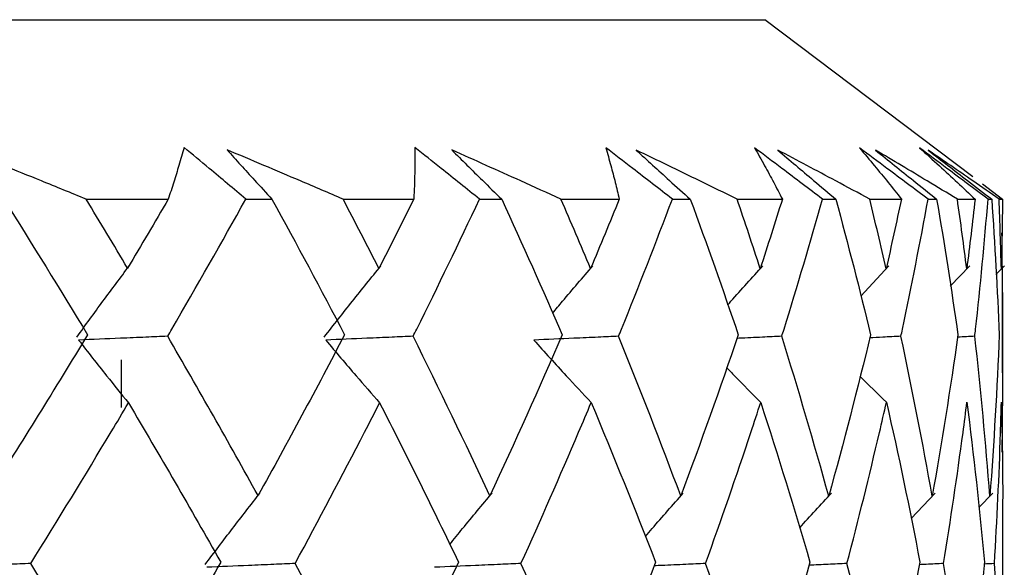
# Model space of a CAD drawing. Units: inches. Extents: x 3 to 972, y 3 to 747.
# Drawn here: x 142 to 144, y 382 to 382 of the extents above; entities that cross this region are included whole.
import ezdxf

# ---------------------------------------------------------------- set-up
doc = ezdxf.new("R2010")
doc.units = ezdxf.units.IN
doc.header["$MEASUREMENT"] = 0

msp = doc.modelspace()

# ---------------------------------------------------------------- linework, layer by layer
at = {"color": 7, "linetype": 'Continuous', "lineweight": 25}
for p, q in [((131.4947, 382.4947), (143.2872, 382.4947)), ((143.5934, 382.264), (143.2872, 382.4947)), ((143.6073, 382.2535), (143.6369, 382.231)), ((142.289, 382.231), (142.4097, 382.231)), ((142.5239, 382.231), (142.5623, 382.231)), ((142.667, 382.231), (142.7709, 382.231)), ((142.8676, 382.231), (142.9002, 382.231)), ((142.9874, 382.231), (143.0731, 382.231)), ((143.1513, 382.231), (143.1776, 382.231)), ((143.2465, 382.231), (143.3131, 382.231)), ((143.3721, 382.231), (143.3917, 382.231)), ((143.4416, 382.231), (143.4882, 382.231)), ((143.5274, 382.231), (143.54, 382.231)), ((143.5705, 382.231), (143.5965, 382.231)), ((143.6156, 382.231), (143.621, 382.231)), ((143.6318, 382.231), (143.6369, 382.231)), ((143.6357, 382.231), (143.6327, 382.2333)), ((143.4283, 382.0885), (143.4697, 382.1329)), ((143.5601, 382.103), (143.5886, 382.1329)), ((143.6271, 382.1201), (143.6396, 382.1329)), ((143.6372, 381.9651), (143.6372, 382.0936)), ((142.341, 381.9247), (142.341, 381.9949)), ((143.5026, 381.7618), (143.5377, 381.799)), ((143.6022, 381.7776), (143.6228, 381.799)), ((143.6372, 381.6236), (143.6372, 381.7714))]:
    msp.add_line(p, q, dxfattribs=at)
for points, knots in [([(142.289, 382.231), (142.2671, 382.2399), (142.2451, 382.2489), (142.2231, 382.2578), (142.2042, 382.2655), (142.1853, 382.2731), (142.1664, 382.2808), (142.1475, 382.2884), (142.1285, 382.2961), (142.1096, 382.3037)], [0, 0, 0, 0, 0.0000755514, 0.0000755514, 0.0000755514, 0.0001403173, 0.0001403173, 0.0001403173, 0.0002050859, 0.0002050859, 0.0002050859, 0.0002050859]), ([(142.433, 382.307), (142.4306, 382.2982), (142.4281, 382.2895), (142.4254, 382.2807), (142.423, 382.2725), (142.4204, 382.2642), (142.4178, 382.2559), (142.4152, 382.2476), (142.4125, 382.2393), (142.4097, 382.231)], [0, 0, 0, 0, 0.000076195, 0.000076195, 0.000076195, 0.0001481087, 0.0001481087, 0.0001481087, 0.0002200261, 0.0002200261, 0.0002200261, 0.0002200261]), ([(142.5239, 382.231), (142.515, 382.2385), (142.506, 382.2461), (142.497, 382.2536), (142.4881, 382.2611), (142.4791, 382.2687), (142.47, 382.2762), (142.4577, 382.2864), (142.4454, 382.2967), (142.433, 382.307)], [0, 0, 0, 0, 0.0000377757, 0.0000377757, 0.0000377757, 0.0000755515, 0.0000755515, 0.0000755515, 0.0001270414, 0.0001270414, 0.0001270414, 0.0001270414]), ([(142.667, 382.231), (142.6461, 382.2399), (142.6252, 382.2489), (142.6041, 382.2578), (142.5862, 382.2655), (142.5683, 382.2731), (142.5503, 382.2807), (142.5323, 382.2883), (142.5142, 382.2959), (142.4962, 382.3035)], [0, 0, 0, 0, 0.0000755514, 0.0000755514, 0.0000755514, 0.0001400199, 0.0001400199, 0.0001400199, 0.0002044912, 0.0002044912, 0.0002044912, 0.0002044912]), ([(142.4962, 382.3035), (142.5028, 382.2961), (142.5095, 382.2887), (142.5162, 382.2813), (142.523, 382.2738), (142.5297, 382.2664), (142.5366, 382.259), (142.5451, 382.2497), (142.5537, 382.2403), (142.5623, 382.231)], [0, 0, 0, 0, 0.0000377758, 0.0000377758, 0.0000377758, 0.0000755516, 0.0000755516, 0.0000755516, 0.0001229266, 0.0001229266, 0.0001229266, 0.0001229266]), ([(142.7726, 382.3068), (142.7727, 382.298), (142.7727, 382.2893), (142.7725, 382.2805), (142.7724, 382.2723), (142.7722, 382.264), (142.772, 382.2558), (142.7717, 382.2475), (142.7713, 382.2393), (142.7709, 382.231)], [0, 0, 0, 0, 0.000076195, 0.000076195, 0.000076195, 0.0001478202, 0.0001478202, 0.0001478202, 0.0002194491, 0.0002194491, 0.0002194491, 0.0002194491]), ([(142.8676, 382.231), (142.8582, 382.2385), (142.8488, 382.2461), (142.8394, 382.2536), (142.83, 382.2611), (142.8206, 382.2687), (142.8111, 382.2762), (142.7983, 382.2864), (142.7855, 382.2966), (142.7726, 382.3068)], [0, 0, 0, 0, 0.0000377757, 0.0000377757, 0.0000377757, 0.0000755515, 0.0000755515, 0.0000755515, 0.0001267143, 0.0001267143, 0.0001267143, 0.0001267143]), ([(142.9874, 382.231), (142.9677, 382.2399), (142.948, 382.2489), (142.9282, 382.2578), (142.9114, 382.2654), (142.8945, 382.273), (142.8776, 382.2806), (142.8607, 382.2882), (142.8438, 382.2957), (142.8268, 382.3033)], [0, 0, 0, 0, 0.0000755514, 0.0000755514, 0.0000755514, 0.0001397546, 0.0001397546, 0.0001397546, 0.0002039605, 0.0002039605, 0.0002039605, 0.0002039605]), ([(142.8268, 382.3033), (142.8342, 382.2959), (142.8417, 382.2885), (142.8492, 382.2811), (142.8567, 382.2736), (142.8642, 382.2662), (142.8718, 382.2588), (142.8812, 382.2495), (142.8907, 382.2403), (142.9002, 382.231)], [0, 0, 0, 0, 0.0000377758, 0.0000377758, 0.0000377758, 0.0000755516, 0.0000755516, 0.0000755516, 0.0001226003, 0.0001226003, 0.0001226003, 0.0001226003]), ([(143.1513, 382.231), (143.1416, 382.2385), (143.1319, 382.2461), (143.1222, 382.2536), (143.1124, 382.2611), (143.1027, 382.2687), (143.0929, 382.2762), (143.0798, 382.2863), (143.0666, 382.2965), (143.0534, 382.3066)], [0, 0, 0, 0, 0.0000377757, 0.0000377757, 0.0000377757, 0.0000755515, 0.0000755515, 0.0000755515, 0.0001264278, 0.0001264278, 0.0001264278, 0.0001264278]), ([(143.0534, 382.3066), (143.0559, 382.2979), (143.0584, 382.2891), (143.0608, 382.2803), (143.063, 382.2721), (143.0651, 382.2639), (143.0672, 382.2557), (143.0693, 382.2475), (143.0712, 382.2392), (143.0731, 382.231)], [0, 0, 0, 0, 0.000076195, 0.000076195, 0.000076195, 0.0001475663, 0.0001475663, 0.0001475663, 0.0002189411, 0.0002189411, 0.0002189411, 0.0002189411]), ([(143.2465, 382.231), (143.2283, 382.2399), (143.21, 382.2489), (143.1917, 382.2578), (143.1761, 382.2654), (143.1605, 382.273), (143.1449, 382.2805), (143.1293, 382.2881), (143.1136, 382.2956), (143.0979, 382.3031)], [0, 0, 0, 0, 0.0000755514, 0.0000755514, 0.0000755514, 0.0001395243, 0.0001395243, 0.0001395243, 0.0002034999, 0.0002034999, 0.0002034999, 0.0002034999]), ([(143.0979, 382.3031), (143.106, 382.2957), (143.1142, 382.2883), (143.1223, 382.2809), (143.1305, 382.2735), (143.1387, 382.2661), (143.1469, 382.2586), (143.1571, 382.2494), (143.1674, 382.2402), (143.1776, 382.231)], [0, 0, 0, 0, 0.0000377758, 0.0000377758, 0.0000377758, 0.0000755516, 0.0000755516, 0.0000755516, 0.0001223155, 0.0001223155, 0.0001223155, 0.0001223155]), ([(143.3721, 382.231), (143.3622, 382.2385), (143.3522, 382.2461), (143.3422, 382.2536), (143.3323, 382.2611), (143.3223, 382.2687), (143.3123, 382.2762), (143.299, 382.2863), (143.2856, 382.2964), (143.2721, 382.3064)], [0, 0, 0, 0, 0.0000377757, 0.0000377757, 0.0000377757, 0.0000755515, 0.0000755515, 0.0000755515, 0.000126185, 0.000126185, 0.000126185, 0.000126185]), ([(143.2721, 382.3064), (143.2772, 382.2977), (143.2821, 382.289), (143.287, 382.2802), (143.2915, 382.272), (143.2959, 382.2638), (143.3003, 382.2556), (143.3046, 382.2474), (143.3089, 382.2392), (143.3131, 382.231)], [0, 0, 0, 0, 0.000076195, 0.000076195, 0.000076195, 0.0001473496, 0.0001473496, 0.0001473496, 0.0002185078, 0.0002185078, 0.0002185078, 0.0002185078]), ([(143.4416, 382.231), (143.425, 382.2399), (143.4084, 382.2489), (143.3917, 382.2578), (143.3776, 382.2654), (143.3634, 382.2729), (143.3492, 382.2804), (143.335, 382.288), (143.3208, 382.2955), (143.3065, 382.303)], [0, 0, 0, 0, 0.0000755514, 0.0000755514, 0.0000755514, 0.0001393315, 0.0001393315, 0.0001393315, 0.0002031142, 0.0002031142, 0.0002031142, 0.0002031142]), ([(143.3065, 382.303), (143.3152, 382.2956), (143.3239, 382.2882), (143.3327, 382.2808), (143.3415, 382.2733), (143.3502, 382.2659), (143.3591, 382.2585), (143.3699, 382.2493), (143.3808, 382.2402), (143.3917, 382.231)], [0, 0, 0, 0, 0.0000377758, 0.0000377758, 0.0000377758, 0.0000755516, 0.0000755516, 0.0000755516, 0.0001220754, 0.0001220754, 0.0001220754, 0.0001220754]), ([(143.5274, 382.231), (143.5174, 382.2385), (143.5073, 382.2461), (143.4972, 382.2536), (143.4872, 382.2611), (143.4771, 382.2687), (143.467, 382.2762), (143.4535, 382.2862), (143.4401, 382.2963), (143.4266, 382.3063)], [0, 0, 0, 0, 0.0000377757, 0.0000377757, 0.0000377757, 0.0000755515, 0.0000755515, 0.0000755515, 0.0001259885, 0.0001259885, 0.0001259885, 0.0001259885]), ([(143.4266, 382.3063), (143.434, 382.2976), (143.4414, 382.2888), (143.4486, 382.2801), (143.4554, 382.2719), (143.462, 382.2638), (143.4686, 382.2556), (143.4752, 382.2474), (143.4818, 382.2392), (143.4882, 382.231)], [0, 0, 0, 0, 0.000076195, 0.000076195, 0.000076195, 0.0001471726, 0.0001471726, 0.0001471726, 0.0002181537, 0.0002181537, 0.0002181537, 0.0002181537]), ([(143.5705, 382.231), (143.5558, 382.2399), (143.541, 382.2489), (143.5261, 382.2578), (143.5136, 382.2653), (143.501, 382.2729), (143.4883, 382.2804), (143.4757, 382.2879), (143.463, 382.2954), (143.4503, 382.3029)], [0, 0, 0, 0, 0.0000755514, 0.0000755514, 0.0000755514, 0.0001391783, 0.0001391783, 0.0001391783, 0.0002028078, 0.0002028078, 0.0002028078, 0.0002028078]), ([(143.4503, 382.3029), (143.4595, 382.2955), (143.4687, 382.2881), (143.478, 382.2806), (143.4872, 382.2732), (143.4965, 382.2658), (143.5058, 382.2584), (143.5172, 382.2492), (143.5286, 382.2401), (143.54, 382.231)], [0, 0, 0, 0, 0.0000377758, 0.0000377758, 0.0000377758, 0.0000755516, 0.0000755516, 0.0000755516, 0.0001218825, 0.0001218825, 0.0001218825, 0.0001218825]), ([(143.6156, 382.231), (143.6056, 382.2385), (143.5955, 382.2461), (143.5854, 382.2536), (143.5753, 382.2611), (143.5653, 382.2687), (143.5552, 382.2762), (143.5418, 382.2862), (143.5284, 382.2962), (143.5149, 382.3062)], [0, 0, 0, 0, 0.0000377757, 0.0000377757, 0.0000377757, 0.0000755515, 0.0000755515, 0.0000755515, 0.0001258406, 0.0001258406, 0.0001258406, 0.0001258406]), ([(143.5149, 382.3062), (143.5247, 382.2975), (143.5344, 382.2888), (143.544, 382.28), (143.5529, 382.2718), (143.5617, 382.2637), (143.5705, 382.2555), (143.5792, 382.2474), (143.5879, 382.2392), (143.5965, 382.231)], [0, 0, 0, 0, 0.000076195, 0.000076195, 0.000076195, 0.0001470372, 0.0001470372, 0.0001470372, 0.0002178829, 0.0002178829, 0.0002178829, 0.0002178829]), ([(143.6318, 382.231), (143.6191, 382.2399), (143.6063, 382.2489), (143.5934, 382.2578), (143.5825, 382.2653), (143.5716, 382.2728), (143.5607, 382.2803), (143.5497, 382.2878), (143.5387, 382.2953), (143.5277, 382.3028)], [0, 0, 0, 0, 0.0000755514, 0.0000755514, 0.0000755514, 0.0001390664, 0.0001390664, 0.0001390664, 0.000202584, 0.000202584, 0.000202584, 0.000202584]), ([(143.5277, 382.3028), (143.5373, 382.2954), (143.5469, 382.288), (143.5566, 382.2806), (143.5662, 382.2731), (143.5759, 382.2657), (143.5855, 382.2583), (143.5973, 382.2492), (143.6092, 382.2401), (143.621, 382.231)], [0, 0, 0, 0, 0.0000377758, 0.0000377758, 0.0000377758, 0.0000755516, 0.0000755516, 0.0000755516, 0.0001217389, 0.0001217389, 0.0001217389, 0.0001217389]), ([(142.4089, 382.0294), (142.4109, 382.0329), (142.413, 382.0364), (142.415, 382.0399), (142.452, 382.1036), (142.4883, 382.1673), (142.5239, 382.231)], [0.0002875266, 0.0002875266, 0.0002875266, 0.0002875266, 0.0003022246, 0.0003022246, 0.0003022246, 0.0005695739, 0.0005695739, 0.0005695739, 0.0005695739]), ([(142.7699, 382.0294), (142.7717, 382.0329), (142.7734, 382.0364), (142.7752, 382.0399), (142.8068, 382.1036), (142.8376, 382.1673), (142.8676, 382.231)], [0.0002875524, 0.0002875524, 0.0002875524, 0.0002875524, 0.0003022246, 0.0003022246, 0.0003022246, 0.0005696204, 0.0005696204, 0.0005696204, 0.0005696204]), ([(143.0722, 382.0294), (143.0736, 382.0329), (143.075, 382.0364), (143.0764, 382.0399), (143.1022, 382.1036), (143.1272, 382.1673), (143.1513, 382.231)], [0.0002875767, 0.0002875767, 0.0002875767, 0.0002875767, 0.0003022246, 0.0003022246, 0.0003022246, 0.0005696641, 0.0005696641, 0.0005696641, 0.0005696641]), ([(143.3122, 382.0294), (143.3133, 382.0329), (143.3144, 382.0364), (143.3155, 382.0398), (143.3352, 382.1036), (143.3541, 382.1673), (143.3721, 382.231)], [0.000287599, 0.000287599, 0.000287599, 0.000287599, 0.0003022246, 0.0003022246, 0.0003022246, 0.0005697044, 0.0005697044, 0.0005697044, 0.0005697044]), ([(143.4875, 382.0294), (143.4883, 382.0329), (143.489, 382.0363), (143.4897, 382.0398), (143.5032, 382.1035), (143.5158, 382.1673), (143.5274, 382.231)], [0.0002876192, 0.0002876192, 0.0002876192, 0.0002876192, 0.0003022246, 0.0003022246, 0.0003022246, 0.0005697409, 0.0005697409, 0.0005697409, 0.0005697409]), ([(143.5962, 382.0294), (143.5965, 382.0329), (143.5969, 382.0363), (143.5973, 382.0398), (143.6043, 382.1035), (143.6105, 382.1673), (143.6156, 382.231)], [0.0002876369, 0.0002876369, 0.0002876369, 0.0002876369, 0.0003022246, 0.0003022246, 0.0003022246, 0.0005697731, 0.0005697731, 0.0005697731, 0.0005697731]), ([(143.6369, 382.0294), (143.6369, 382.0328), (143.6374, 382.0836), (143.6367, 382.1343), (143.6361, 382.1815)], [0, 0, 0, 0, 0.068448, 1, 1, 1, 1]), ([(142.2753, 382.0282), (142.288, 382.0459), (142.3008, 382.0634), (142.3136, 382.0809), (142.3265, 382.0983), (142.3394, 382.1157), (142.3525, 382.1329)], [0, 0, 0, 0, 0.0000723489, 0.0000723489, 0.0000723489, 0.0001447088, 0.0001447088, 0.0001447088, 0.0001447088]), ([(142.6392, 382.0282), (142.6529, 382.0459), (142.6667, 382.0634), (142.6806, 382.0809), (142.6945, 382.0983), (142.7085, 382.1157), (142.7226, 382.1329)], [0, 0, 0, 0, 0.0000723489, 0.0000723489, 0.0000723489, 0.0001447088, 0.0001447088, 0.0001447088, 0.0001447088]), ([(142.9751, 382.0634), (142.98, 382.0693), (142.9995, 382.0927), (143.0194, 382.1157), (143.0343, 382.1329)], [0, 0, 0, 0, 0.248691, 1, 1, 1, 1]), ([(143.2327, 382.0754), (143.2343, 382.0772), (143.2513, 382.0966), (143.2686, 382.1157), (143.2843, 382.1329)], [0, 0, 0, 0, 0.093816, 1, 1, 1, 1]), ([(142.4089, 382.0294), (142.3983, 382.029), (142.3876, 382.0286), (142.377, 382.0281), (142.3645, 382.0276), (142.352, 382.0271), (142.3395, 382.0265), (142.3189, 382.0256), (142.2984, 382.0248), (142.2779, 382.0239)], [0.0000056983, 0.0000056983, 0.0000056983, 0.0000056983, 0.0000377754, 0.0000377754, 0.0000377754, 0.0000755509, 0.0000755509, 0.0000755509, 0.0001375521, 0.0001375521, 0.0001375521, 0.0001375521]), ([(142.7699, 382.0294), (142.7596, 382.029), (142.7493, 382.0285), (142.7389, 382.0281), (142.7266, 382.0276), (142.7143, 382.0271), (142.702, 382.0265), (142.6818, 382.0256), (142.6616, 382.0248), (142.6414, 382.0239)], [0.0000060633, 0.0000060633, 0.0000060633, 0.0000060633, 0.0000377754, 0.0000377754, 0.0000377754, 0.0000755509, 0.0000755509, 0.0000755509, 0.0001375521, 0.0001375521, 0.0001375521, 0.0001375521]), ([(143.0722, 382.0294), (143.0622, 382.029), (143.0523, 382.0285), (143.0423, 382.0281), (143.0303, 382.0276), (143.0184, 382.0271), (143.0064, 382.0265), (142.9868, 382.0256), (142.9671, 382.0248), (142.9475, 382.0239)], [0.0000063856, 0.0000063856, 0.0000063856, 0.0000063856, 0.0000377754, 0.0000377754, 0.0000377754, 0.0000755509, 0.0000755509, 0.0000755509, 0.0001375521, 0.0001375521, 0.0001375521, 0.0001375521]), ([(143.3122, 382.0294), (143.3028, 382.029), (143.2933, 382.0285), (143.2838, 382.0281), (143.2723, 382.0276), (143.2608, 382.0271), (143.2493, 382.0265), (143.2483, 382.0265), (143.2473, 382.0264), (143.2463, 382.0264)], [0.00000666169, 0.00000666169, 0.00000666169, 0.00000666169, 0.00003777543, 0.00003777543, 0.00003777543, 0.00007555086, 0.00007555086, 0.00007555086, 0.00007884485, 0.00007884485, 0.00007884485, 0.00007884485]), ([(143.4875, 382.0294), (143.4786, 382.029), (143.4697, 382.0285), (143.4608, 382.0281), (143.4544, 382.0278), (143.448, 382.0275), (143.4416, 382.0272)], [0.00000688862, 0.00000688862, 0.00000688862, 0.00000688862, 0.00003777543, 0.00003777543, 0.00003777543, 0.00005994016, 0.00005994016, 0.00005994016, 0.00005994016]), ([(143.6363, 381.8591), (143.6364, 381.8636), (143.6375, 381.9204), (143.6372, 381.9771), (143.6369, 382.0294)], [0, 0, 0, 0, 0.0796225, 1, 1, 1, 1]), ([(142.2779, 382.0239), (142.2847, 382.0151), (142.2915, 382.0063), (142.2984, 381.9975), (142.3053, 381.9888), (142.3122, 381.9801), (142.3191, 381.9714), (142.3298, 381.958), (142.3405, 381.9448), (142.3512, 381.9315)], [0, 0, 0, 0, 0.0000377756, 0.0000377756, 0.0000377756, 0.0000755512, 0.0000755512, 0.0000755512, 0.0001336915, 0.0001336915, 0.0001336915, 0.0001336915]), ([(142.6414, 382.0239), (142.6488, 382.0151), (142.6562, 382.0063), (142.6637, 381.9975), (142.6712, 381.9888), (142.6786, 381.9801), (142.6861, 381.9714), (142.6976, 381.9581), (142.7091, 381.9449), (142.7207, 381.9318)], [0, 0, 0, 0, 0.0000377756, 0.0000377756, 0.0000377756, 0.0000755512, 0.0000755512, 0.0000755512, 0.000133317, 0.000133317, 0.000133317, 0.000133317]), ([(142.9475, 382.0239), (142.9554, 382.0151), (142.9633, 382.0063), (142.9713, 381.9975), (142.9792, 381.9888), (142.9872, 381.9801), (142.9952, 381.9714), (143.0074, 381.9582), (143.0196, 381.9451), (143.0319, 381.932)], [0, 0, 0, 0, 0.0000377756, 0.0000377756, 0.0000377756, 0.0000755512, 0.0000755512, 0.0000755512, 0.0001329849, 0.0001329849, 0.0001329849, 0.0001329849]), ([(143.2311, 381.9837), (143.235, 381.9796), (143.2516, 381.9623), (143.2684, 381.9452), (143.2813, 381.9322)], [0, 0, 0, 0, 0.236739, 1, 1, 1, 1]), ([(142.2075, 381.6956), (142.2477, 381.76), (142.2871, 381.8245), (142.3258, 381.889), (142.3343, 381.9031), (142.3428, 381.9173), (142.3512, 381.9315)], [0.0003337541, 0.0003337541, 0.0003337541, 0.0003337541, 0.0006044493, 0.0006044493, 0.0006044493, 0.0006640005, 0.0006640005, 0.0006640005, 0.0006640005]), ([(142.5965, 381.6955), (142.6313, 381.7599), (142.6654, 381.8243), (142.6986, 381.8887), (142.706, 381.903), (142.7134, 381.9174), (142.7207, 381.9318)], [0.0003341246, 0.0003341246, 0.0003341246, 0.0003341246, 0.0006044493, 0.0006044493, 0.0006044493, 0.0006647499, 0.0006647499, 0.0006647499, 0.0006647499]), ([(142.9286, 381.6955), (142.9577, 381.7598), (142.986, 381.8241), (143.0134, 381.8884), (143.0196, 381.903), (143.0258, 381.9175), (143.0319, 381.932)], [0.0003344541, 0.0003344541, 0.0003344541, 0.0003344541, 0.0006044493, 0.0006044493, 0.0006044493, 0.0006654168, 0.0006654168, 0.0006654168, 0.0006654168]), ([(143.2001, 381.6955), (143.2232, 381.7597), (143.2455, 381.824), (143.2668, 381.8882), (143.2717, 381.9029), (143.2765, 381.9175), (143.2813, 381.9322)], [0.0003347391, 0.0003347391, 0.0003347391, 0.0003347391, 0.0006044493, 0.0006044493, 0.0006044493, 0.0006659939, 0.0006659939, 0.0006659939, 0.0006659939]), ([(143.4081, 381.6955), (143.425, 381.7597), (143.4409, 381.8238), (143.4559, 381.888), (143.4594, 381.9028), (143.4628, 381.9176), (143.4662, 381.9324)], [0.0003349764, 0.0003349764, 0.0003349764, 0.0003349764, 0.0006044493, 0.0006044493, 0.0006044493, 0.0006664749, 0.0006664749, 0.0006664749, 0.0006664749]), ([(143.5503, 381.6955), (143.5607, 381.7596), (143.5702, 381.8237), (143.5788, 381.8879), (143.5808, 381.9028), (143.5827, 381.9176), (143.5846, 381.9325)], [0.0003351634, 0.0003351634, 0.0003351634, 0.0003351634, 0.0006044493, 0.0006044493, 0.0006044493, 0.0006668544, 0.0006668544, 0.0006668544, 0.0006668544]), ([(143.625, 381.6955), (143.629, 381.7596), (143.6319, 381.8237), (143.634, 381.8878), (143.6344, 381.9027), (143.6348, 381.9176), (143.6352, 381.9326)], [0.0003352981, 0.0003352981, 0.0003352981, 0.0003352981, 0.0006044493, 0.0006044493, 0.0006044493, 0.0006671284, 0.0006671284, 0.0006671284, 0.0006671284]), ([(143.6352, 381.9326), (143.6362, 381.888), (143.6374, 381.8342), (143.6371, 381.7805), (143.637, 381.7714)], [0, 0, 0, 0, 0.830154, 1, 1, 1, 1]), ([(142.4641, 381.694), (142.4774, 381.7117), (142.4907, 381.7293), (142.5042, 381.7468), (142.5176, 381.7643), (142.5311, 381.7817), (142.5447, 381.799)], [0, 0, 0, 0, 0.0000725621, 0.0000725621, 0.0000725621, 0.0001451348, 0.0001451348, 0.0001451348, 0.0001451348]), ([(142.8239, 381.7237), (142.8301, 381.7314), (142.8507, 381.7568), (142.8716, 381.7817), (142.8861, 381.799)], [0, 0, 0, 0, 0.304141, 1, 1, 1, 1]), ([(143.1116, 381.7353), (143.1149, 381.7392), (143.1333, 381.7606), (143.152, 381.7817), (143.1674, 381.799)], [0, 0, 0, 0, 0.178201, 1, 1, 1, 1]), ([(142.2075, 381.6956), (142.1968, 381.6951), (142.1861, 381.6947), (142.1755, 381.6942), (142.1629, 381.6937), (142.1503, 381.6932), (142.1378, 381.6926), (142.117, 381.6918), (142.0962, 381.6909), (142.0755, 381.69)], [0.000005734, 0.000005734, 0.000005734, 0.000005734, 0.0000377754, 0.0000377754, 0.0000377754, 0.0000755509, 0.0000755509, 0.0000755509, 0.000138012, 0.000138012, 0.000138012, 0.000138012]), ([(142.5965, 381.6955), (142.5861, 381.6951), (142.5757, 381.6947), (142.5652, 381.6942), (142.5528, 381.6937), (142.5404, 381.6932), (142.528, 381.6926), (142.5074, 381.6918), (142.4869, 381.6909), (142.4663, 381.69)], [0.0000061188, 0.0000061188, 0.0000061188, 0.0000061188, 0.0000377754, 0.0000377754, 0.0000377754, 0.0000755509, 0.0000755509, 0.0000755509, 0.000138012, 0.000138012, 0.000138012, 0.000138012]), ([(142.9286, 381.6955), (142.9185, 381.6951), (142.9084, 381.6947), (142.8984, 381.6942), (142.8862, 381.6937), (142.874, 381.6932), (142.8619, 381.6926), (142.8418, 381.6918), (142.8217, 381.6909), (142.8016, 381.69)], [0.0000064629, 0.0000064629, 0.0000064629, 0.0000064629, 0.0000377754, 0.0000377754, 0.0000377754, 0.0000755509, 0.0000755509, 0.0000755509, 0.000138012, 0.000138012, 0.000138012, 0.000138012]), ([(143.2001, 381.6955), (143.1905, 381.6951), (143.1808, 381.6947), (143.1712, 381.6942), (143.1594, 381.6937), (143.1477, 381.6932), (143.1359, 381.6926), (143.1321, 381.6925), (143.1283, 381.6923), (143.1244, 381.6921)], [0.00000676257, 0.00000676257, 0.00000676257, 0.00000676257, 0.00003777543, 0.00003777543, 0.00003777543, 0.00007555086, 0.00007555086, 0.00007555086, 0.0000878546, 0.0000878546, 0.0000878546, 0.0000878546]), ([(143.4081, 381.6955), (143.399, 381.6951), (143.3898, 381.6947), (143.3807, 381.6942), (143.3712, 381.6938), (143.3617, 381.6933), (143.3523, 381.6929)], [0.00000701445, 0.00000701445, 0.00000701445, 0.00000701445, 0.00003777543, 0.00003777543, 0.00003777543, 0.00006968032, 0.00006968032, 0.00006968032, 0.00006968032]), ([(143.5503, 381.6955), (143.5417, 381.6951), (143.5332, 381.6947), (143.5246, 381.6942), (143.5213, 381.6941), (143.5179, 381.6939), (143.5145, 381.6937)], [0.00000721581, 0.00000721581, 0.00000721581, 0.00000721581, 0.00003777543, 0.00003777543, 0.00003777543, 0.0000498377, 0.0000498377, 0.0000498377, 0.0000498377])]:
    msp.add_open_spline(points, degree=3, knots=knots, dxfattribs=at)
for points in [[(142.1678, 382.231), (142.2097, 382.1646), (142.2508, 382.0981), (142.2911, 382.0317)], [(142.3499, 382.1296), (142.3298, 382.1634), (142.3095, 382.1972), (142.289, 382.231)], [(142.4097, 382.231), (142.39, 382.1972), (142.3701, 382.1634), (142.3499, 382.1296)], [(142.5623, 382.231), (142.5988, 382.1646), (142.6344, 382.0981), (142.6691, 382.0317)], [(142.7196, 382.1293), (142.7023, 382.1632), (142.6848, 382.1971), (142.667, 382.231)], [(142.7709, 382.231), (142.754, 382.1971), (142.7369, 382.1632), (142.7196, 382.1293)], [(142.9002, 382.231), (142.9308, 382.1646), (142.9605, 382.0981), (142.9893, 382.0317)], [(143.031, 382.1291), (143.0167, 382.163), (143.0021, 382.197), (142.9874, 382.231)], [(143.0731, 382.231), (143.0593, 382.197), (143.0452, 382.163), (143.031, 382.1291)], [(143.1776, 382.231), (143.2021, 382.1645), (143.2256, 382.0981), (143.2482, 382.0317)], [(143.2805, 382.1288), (143.2694, 382.1629), (143.2581, 382.1969), (143.2465, 382.231)], [(143.3131, 382.231), (143.3025, 382.1969), (143.2916, 382.1629), (143.2805, 382.1288)], [(143.3917, 382.231), (143.4097, 382.1645), (143.4268, 382.0981), (143.4429, 382.0317)], [(143.4657, 382.1287), (143.4579, 382.1628), (143.4499, 382.1969), (143.4416, 382.231)], [(143.4882, 382.231), (143.4809, 382.1969), (143.4734, 382.1628), (143.4657, 382.1287)], [(143.54, 382.231), (143.5515, 382.1645), (143.5619, 382.0981), (143.5713, 382.0316)], [(143.5843, 382.1285), (143.58, 382.1627), (143.5754, 382.1968), (143.5705, 382.231)], [(143.5965, 382.231), (143.5927, 382.1968), (143.5886, 382.1627), (143.5843, 382.1285)], [(143.621, 382.231), (143.6257, 382.1645), (143.6294, 382.0981), (143.632, 382.0316)], [(143.6352, 382.1284), (143.6343, 382.1626), (143.6332, 382.1968), (143.6318, 382.231)], [(143.6369, 382.231), (143.6366, 382.1968), (143.636, 382.1626), (143.6352, 382.1284)], [(142.2911, 382.0317), (142.2433, 381.953), (142.1945, 381.8743), (142.1445, 381.7956)], [(142.5419, 381.7953), (142.4987, 381.8733), (142.4543, 381.9514), (142.4089, 382.0294)], [(142.6691, 382.0317), (142.6279, 381.9529), (142.5855, 381.8741), (142.5419, 381.7953)], [(142.8828, 381.7951), (142.8464, 381.8732), (142.8088, 381.9513), (142.7699, 382.0294)], [(142.9893, 382.0317), (142.9551, 381.9528), (142.9196, 381.8739), (142.8828, 381.7951)], [(143.1637, 381.7948), (143.1345, 381.873), (143.1039, 381.9512), (143.0722, 382.0294)], [(143.2482, 382.0317), (143.2214, 381.9527), (143.1932, 381.8738), (143.1637, 381.7948)], [(143.3813, 381.7946), (143.3596, 381.8729), (143.3366, 381.9511), (143.3122, 382.0294)], [(143.4429, 382.0317), (143.4237, 381.9526), (143.4032, 381.8736), (143.3813, 381.7946)], [(143.5334, 381.7945), (143.5195, 381.8728), (143.5042, 381.9511), (143.4875, 382.0294)], [(143.5713, 382.0316), (143.5601, 381.9526), (143.5474, 381.8735), (143.5334, 381.7945)], [(143.5962, 382.0294), (143.5879, 382.029), (143.5797, 382.0285), (143.5715, 382.0281)], [(143.6183, 381.7944), (143.6123, 381.8727), (143.6049, 381.951), (143.5962, 382.0294)], [(143.632, 382.0316), (143.6289, 381.9525), (143.6243, 381.8735), (143.6183, 381.7944)], [(143.4271, 381.9708), (143.44, 381.9579), (143.4531, 381.9451), (143.4662, 381.9324)], [(142.3512, 381.9315), (142.3976, 381.8535), (142.4429, 381.7755), (142.487, 381.6975)], [(142.7207, 381.9318), (142.7606, 381.8537), (142.7992, 381.7755), (142.8367, 381.6975)], [(143.0319, 381.932), (143.0647, 381.8538), (143.0963, 381.7756), (143.1266, 381.6974)], [(143.2813, 381.9322), (143.3067, 381.8539), (143.3309, 381.7757), (143.3537, 381.6974)], [(143.4662, 381.9324), (143.484, 381.854), (143.5004, 381.7757), (143.5154, 381.6974)], [(143.5846, 381.9325), (143.5945, 381.8541), (143.603, 381.7758), (143.6102, 381.6974)], [(143.3386, 381.748), (143.3541, 381.7651), (143.3697, 381.7821), (143.3854, 381.799)], [(142.35, 381.4619), (142.3036, 381.5397), (142.256, 381.6176), (142.2075, 381.6956)], [(142.487, 381.6975), (142.4425, 381.6189), (142.3968, 381.5404), (142.35, 381.4619)], [(142.7197, 381.4616), (142.6798, 381.5395), (142.6387, 381.6175), (142.5965, 381.6955)], [(142.8367, 381.6975), (142.7989, 381.6188), (142.7599, 381.5402), (142.7197, 381.4616)], [(143.031, 381.4614), (142.9981, 381.5394), (142.964, 381.6174), (142.9286, 381.6955)], [(143.1266, 381.6974), (143.096, 381.6188), (143.0642, 381.5401), (143.031, 381.4614)], [(143.2806, 381.4611), (143.2551, 381.5392), (143.2282, 381.6174), (143.2001, 381.6955)], [(143.3537, 381.6974), (143.3307, 381.6187), (143.3063, 381.5399), (143.2806, 381.4611)], [(143.4657, 381.461), (143.4478, 381.5391), (143.4286, 381.6173), (143.4081, 381.6955)], [(143.5154, 381.6974), (143.5003, 381.6186), (143.4837, 381.5398), (143.4657, 381.461)], [(143.5843, 381.4608), (143.5744, 381.539), (143.563, 381.6172), (143.5503, 381.6955)], [(143.6102, 381.6974), (143.603, 381.6186), (143.5944, 381.5397), (143.5843, 381.4608)], [(143.625, 381.6955), (143.6199, 381.6952), (143.6147, 381.6949), (143.6096, 381.6947)], [(143.6352, 381.4607), (143.6332, 381.5389), (143.6298, 381.6172), (143.625, 381.6955)]]:
    msp.add_open_spline(points, degree=3, dxfattribs=at)

doc.saveas('drawing.dxf')
